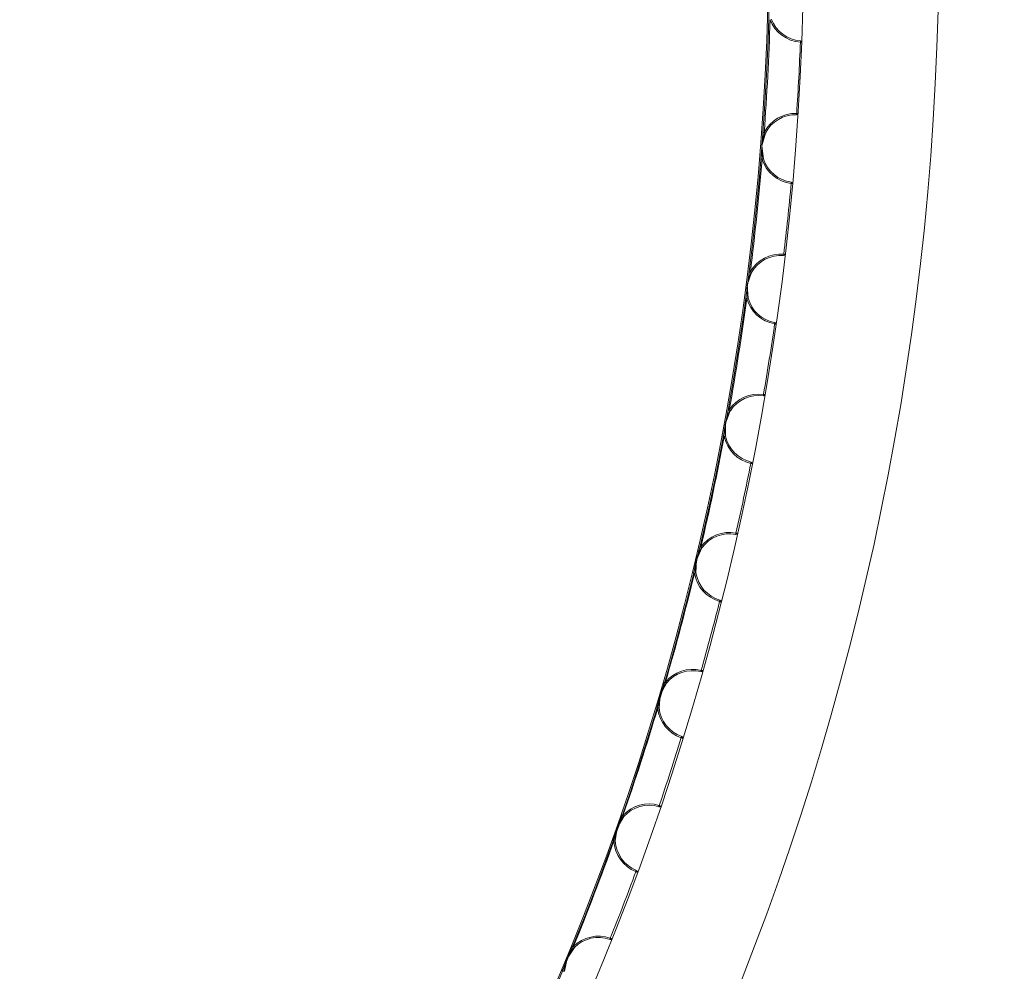
# Model space of a CAD drawing. Units: millimetres. Extents: x 375 to 484, y 310 to 416.
# Drawn here: x 434 to 436, y 323 to 324 of the extents above; entities that cross this region are included whole.
import ezdxf

# ---------------------------------------------------------------- set-up
doc = ezdxf.new("R2010")
doc.units = ezdxf.units.MM
doc.header["$PDSIZE"] = -1
doc.dimstyles.new('ISO-25', dxfattribs={"dimtxt": 2.5, "dimasz": 2.5, "dimexe": 1.25, "dimexo": 0.625, "dimtad": 1, "dimtxsty": 'Standard', "dimcen": 2.5, "dimadec": 0, "dimazin": 0, "dimtfac": 1, "dimtmove": 0, "dimatfit": 3, "dimfxl": 0, "dimarcsym": 0})

# ---------------------------------------------------------------- blocks, each defined once
blk = doc.blocks.new('*D13')
at = {"color": 0, "lineweight": -2}
for p, q in [((440.7278, 337.4174), (438.1557, 333.8127)), ((455.0852, 337.4174), (440.7278, 337.4174)), ((426.6538, 317.6936), (436.2377, 331.1248)), ((424.7359, 315.0057), (422.8179, 312.3178))]:
    blk.add_line(p, q, dxfattribs=at)
at = {"color": 0}
for points in [[(437.7077, 334.1324), (438.6036, 333.493), (436.2377, 331.1248)], [(424.2879, 315.3253), (425.1838, 314.686), (426.6538, 317.6936)]]:
    blk.add_solid(points, dxfattribs=at)
at = {"layer": 'Defpoints', "color": 0}
for p in [(436.2377, 331.1248), (426.6538, 317.6936)]:
    blk.add_point(p, dxfattribs=at)
at = {"color": 0, "insert": (448.6685, 340.6914), "char_height": 3.5, "attachment_point": 5}
blk.add_mtext('∅16.5', dxfattribs=at)
blk = doc.blocks.new('*D14')
at = {"color": 0, "lineweight": -2}
for p, q in [((443.6994, 330.636), (437.9555, 327.7172)), ((455.1401, 330.636), (443.6994, 330.636)), ((427.8798, 322.5971), (435.0118, 326.2213)), ((424.936, 321.1012), (421.9923, 319.6053))]:
    blk.add_line(p, q, dxfattribs=at)
at = {"color": 0}
for points in [[(437.7062, 328.2078), (438.2048, 327.2266), (435.0118, 326.2213)], [(424.6867, 321.5918), (425.1854, 320.6106), (427.8798, 322.5971)]]:
    blk.add_solid(points, dxfattribs=at)
at = {"layer": 'Defpoints', "color": 0}
for p in [(435.0118, 326.2213), (427.8798, 322.5971)]:
    blk.add_point(p, dxfattribs=at)
at = {"color": 0, "insert": (450.1817, 333.91), "char_height": 3.5, "attachment_point": 5}
blk.add_mtext('∅8.0', dxfattribs=at)

msp = doc.modelspace()

# ---------------------------------------------------------------- linework, layer by layer
at = {"color": 7, "linetype": 'Continuous', "lineweight": 15}
for p, q in [((435.3837, 324.1008), (435.389, 324.1196)), ((435.386, 324.0815), (435.3837, 324.1008)), ((435.3622, 323.8952), (435.3684, 323.9136)), ((435.3634, 323.8757), (435.3622, 323.8952)), ((435.3299, 323.6909), (435.3371, 323.709)), ((435.3302, 323.6714), (435.3299, 323.6909)), ((435.287, 323.4886), (435.2951, 323.5063)), ((435.2862, 323.4691), (435.287, 323.4886)), ((435.2335, 323.2888), (435.2426, 323.3061)), ((435.2318, 323.2694), (435.2335, 323.2888)), ((435.1697, 323.0921), (435.1797, 323.1089)), ((435.1669, 323.0728), (435.1697, 323.0921)), ((435.0957, 322.899), (435.1065, 322.9152)), ((435.0919, 322.8799), (435.0957, 322.899))]:
    msp.add_line(p, q, dxfattribs=at)
at = {"color": 8, "linetype": 'Continuous', "lineweight": 15}
for p, q in [((435.3884, 324.1198), (435.3869, 324.1151)), ((435.3854, 324.0814), (435.3846, 324.0863)), ((435.3679, 323.9138), (435.3661, 323.9092)), ((435.3629, 323.8757), (435.3623, 323.8806)), ((435.3366, 323.7092), (435.3346, 323.7047)), ((435.3296, 323.6714), (435.3293, 323.6763)), ((435.2946, 323.5066), (435.2924, 323.5022)), ((435.2856, 323.4691), (435.2856, 323.4741)), ((435.2421, 323.3064), (435.2396, 323.3021)), ((435.2312, 323.2695), (435.2314, 323.2744)), ((435.1792, 323.1092), (435.1765, 323.105)), ((435.1663, 323.0729), (435.1669, 323.0778)), ((435.106, 322.9156), (435.1031, 322.9116)), ((435.0913, 322.88), (435.0921, 322.8849))]:
    msp.add_line(p, q, dxfattribs=at)
at = {"color": 7, "linetype": 'Continuous', "lineweight": 15, "flags": 128}
for points in [[(435.4408, 324.2542), (435.4408, 324.2546), (435.4408, 324.255), (435.4408, 324.2553), (435.4409, 324.2556), (435.4409, 324.2559), (435.4409, 324.256), (435.4409, 324.2562), (435.4409, 324.2562)], [(435.4408, 324.2542), (435.4411, 324.2542), (435.4415, 324.2542), (435.4419, 324.2542), (435.4422, 324.2541), (435.4424, 324.2541), (435.4426, 324.2541), (435.4427, 324.2541), (435.4428, 324.2541)], [(435.4352, 324.1469), (435.4352, 324.1469), (435.4352, 324.1471), (435.4352, 324.1472), (435.4352, 324.1475), (435.4352, 324.1478), (435.4353, 324.1481), (435.4353, 324.1485), (435.4353, 324.1489)], [(435.4353, 324.1489), (435.4357, 324.1489), (435.436, 324.1489), (435.4364, 324.1488), (435.4367, 324.1488), (435.4369, 324.1488), (435.4371, 324.1488), (435.4372, 324.1488), (435.4373, 324.1488)], [(435.4272, 324.0453), (435.4272, 324.0457), (435.4273, 324.0461), (435.4273, 324.0464), (435.4273, 324.0467), (435.4274, 324.047), (435.4274, 324.0472), (435.4274, 324.0473), (435.4274, 324.0473)], [(435.4272, 324.0453), (435.4276, 324.0453), (435.4279, 324.0453), (435.4283, 324.0452), (435.4286, 324.0452), (435.4288, 324.0452), (435.429, 324.0452), (435.4291, 324.0451), (435.4292, 324.0451)], [(435.4162, 323.9405), (435.4166, 323.9404), (435.4169, 323.9404), (435.4173, 323.9403), (435.4176, 323.9403), (435.4178, 323.9403), (435.418, 323.9403), (435.4181, 323.9402), (435.4182, 323.9402)], [(435.4027, 323.8375), (435.4027, 323.8378), (435.4028, 323.8382), (435.4029, 323.8386), (435.4029, 323.8388), (435.403, 323.8391), (435.403, 323.8393), (435.403, 323.8394), (435.403, 323.8394)], [(435.4027, 323.8375), (435.4031, 323.8374), (435.4034, 323.8373), (435.4038, 323.8373), (435.4041, 323.8373), (435.4043, 323.8372), (435.4045, 323.8372), (435.4046, 323.8372), (435.4046, 323.8372)], [(435.3862, 323.7333), (435.3866, 323.7332), (435.387, 323.7332), (435.3873, 323.7331), (435.3876, 323.7331), (435.3879, 323.733), (435.388, 323.733), (435.3881, 323.733), (435.3882, 323.733)], [(435.3673, 323.6312), (435.3674, 323.6315), (435.3675, 323.6319), (435.3676, 323.6322), (435.3676, 323.6325), (435.3677, 323.6328), (435.3677, 323.633), (435.3678, 323.6331), (435.3678, 323.6331)], [(435.3673, 323.6312), (435.3677, 323.6311), (435.3681, 323.631), (435.3684, 323.6309), (435.3687, 323.6309), (435.369, 323.6308), (435.3691, 323.6308), (435.3692, 323.6308), (435.3693, 323.6308)], [(435.3454, 323.528), (435.3458, 323.5279), (435.3462, 323.5278), (435.3465, 323.5278), (435.3468, 323.5277), (435.3471, 323.5276), (435.3472, 323.5276), (435.3474, 323.5276), (435.3474, 323.5276)], [(435.3212, 323.427), (435.3213, 323.4274), (435.3214, 323.4277), (435.3215, 323.428), (435.3216, 323.4283), (435.3217, 323.4286), (435.3217, 323.4288), (435.3218, 323.4289), (435.3218, 323.4289)], [(435.3212, 323.427), (435.3216, 323.4269), (435.322, 323.4268), (435.3223, 323.4267), (435.3226, 323.4266), (435.3228, 323.4266), (435.323, 323.4265), (435.3231, 323.4265), (435.3232, 323.4265)], [(435.2935, 323.3232), (435.2935, 323.3232), (435.2935, 323.3233), (435.2936, 323.3235), (435.2936, 323.3238), (435.2937, 323.324), (435.2938, 323.3244), (435.2939, 323.3247), (435.294, 323.3251)], [(435.294, 323.3251), (435.2944, 323.325), (435.2947, 323.3249), (435.2951, 323.3248), (435.2953, 323.3247), (435.2956, 323.3247), (435.2958, 323.3246), (435.2959, 323.3246), (435.2959, 323.3246)], [(435.2645, 323.2255), (435.2646, 323.2259), (435.2648, 323.2262), (435.2649, 323.2265), (435.265, 323.2268), (435.2651, 323.2271), (435.2651, 323.2272), (435.2652, 323.2274), (435.2652, 323.2274)], [(435.2645, 323.2255), (435.2649, 323.2254), (435.2652, 323.2253), (435.2656, 323.2252), (435.2659, 323.2251), (435.2661, 323.225), (435.2663, 323.225), (435.2664, 323.2249), (435.2664, 323.2249)], [(435.2314, 323.1233), (435.2314, 323.1233), (435.2314, 323.1234), (435.2315, 323.1236), (435.2316, 323.1239), (435.2316, 323.1241), (435.2317, 323.1245), (435.2319, 323.1248), (435.232, 323.1252)], [(435.232, 323.1252), (435.2323, 323.1251), (435.2327, 323.125), (435.233, 323.1249), (435.2333, 323.1248), (435.2335, 323.1247), (435.2337, 323.1246), (435.2338, 323.1246), (435.2339, 323.1246)], [(435.1973, 323.0273), (435.1975, 323.0276), (435.1976, 323.028), (435.1977, 323.0283), (435.1979, 323.0286), (435.198, 323.0288), (435.198, 323.029), (435.1981, 323.0291), (435.1981, 323.0291)], [(435.1973, 323.0273), (435.1977, 323.0271), (435.198, 323.027), (435.1984, 323.0269), (435.1987, 323.0268), (435.1989, 323.0267), (435.1991, 323.0266), (435.1992, 323.0266), (435.1992, 323.0266)], [(435.1589, 322.9269), (435.1589, 322.927), (435.159, 322.9271), (435.159, 322.9273), (435.1591, 322.9275), (435.1592, 322.9278), (435.1593, 322.9281), (435.1595, 322.9284), (435.1596, 322.9288)], [(435.1596, 322.9288), (435.1599, 322.9287), (435.1603, 322.9285), (435.1606, 322.9284), (435.1609, 322.9283), (435.1611, 322.9282), (435.1613, 322.9281), (435.1614, 322.9281), (435.1614, 322.9281)]]:
    msp.add_lwpolyline(points, dxfattribs=at)
at = {"color": 7, "linetype": 'Continuous', "lineweight": 15}
for radius in [4.2, 4, 3.95, 3.948]:
    msp.add_circle((431.4458, 324.4092), radius, dxfattribs=at)
for centre, radius, start, end in [((431.4458, 324.4092), 8.25, 270, 178.9582), ((431.4458, 324.4092), 8.05, 270, 180.35588), ((431.4458, 324.4092), 3.952, 355.8109, 358.2345), ((435.4444, 324.3061), 0.052, 200.9989, 265.9462), ((435.4444, 324.3061), 0.05, 200.9989, 265.9462), ((431.4458, 324.4092), 3.998, 356.2672, 357.7782), ((435.4408, 324.2542), 0.002, 357.7782, 85.9462), ((435.4336, 324.0969), 0.052, 88.0991, 153.0465), ((435.4336, 324.0969), 0.05, 88.0991, 153.0465), ((435.4353, 324.1489), 0.002, 268.0991, 356.2672), ((431.4458, 324.4092), 3.952, 352.8109, 355.2345), ((435.4336, 324.0969), 0.052, 197.9989, 262.9462), ((435.4336, 324.0969), 0.05, 197.9989, 262.9462), ((431.4458, 324.4092), 3.998, 353.2672, 354.7782), ((435.4272, 324.0453), 0.002, 354.7782, 82.9462), ((435.4117, 323.8887), 0.052, 85.0991, 150.0465), ((435.4117, 323.8887), 0.05, 85.0991, 150.0465), ((434.2604, 324.0386), 1.1599, 355.049, 355.1478), ((435.4162, 323.9405), 0.002, 265.0991, 353.2672), ((431.4458, 324.4092), 3.952, 349.8109, 352.2345), ((435.4117, 323.8887), 0.052, 194.9989, 259.9462), ((435.4117, 323.8887), 0.05, 194.9989, 259.9462), ((431.4458, 324.4092), 3.998, 350.2672, 351.7782), ((435.4027, 323.8375), 0.002, 351.7782, 79.9462), ((435.3791, 323.6818), 0.052, 82.0991, 147.0465), ((434.6835, 323.8298), 0.7093, 352.0231, 352.1846), ((435.3862, 323.7333), 0.002, 262.0991, 350.2672), ((435.3791, 323.6818), 0.05, 82.0991, 147.0465), ((431.4458, 324.4092), 3.952, 346.8109, 349.2345), ((435.3791, 323.6818), 0.052, 191.9989, 256.9462), ((435.3791, 323.6818), 0.05, 191.9989, 256.9462), ((431.4458, 324.4092), 3.998, 347.2672, 348.7782), ((435.3673, 323.6312), 0.002, 348.7782, 76.9462), ((435.3356, 323.477), 0.052, 79.0991, 144.0465), ((435.3356, 323.477), 0.05, 79.0991, 144.0465), ((437.1802, 323.1737), 1.8687, 169.0715, 169.1328), ((435.3454, 323.528), 0.002, 259.0991, 347.2672), ((431.4458, 324.4092), 3.952, 343.8109, 346.2345), ((435.3356, 323.477), 0.052, 188.9989, 253.9462), ((435.3356, 323.477), 0.05, 188.9989, 253.9462), ((431.4458, 324.4092), 3.998, 344.2672, 345.7782), ((435.3212, 323.427), 0.002, 345.7782, 73.9462), ((435.2815, 323.2746), 0.052, 76.0991, 141.0465), ((435.2815, 323.2746), 0.05, 76.0991, 141.0465), ((435.294, 323.3251), 0.002, 256.0991, 344.2672), ((431.4458, 324.4092), 3.952, 340.8109, 343.2345), ((435.2815, 323.2746), 0.052, 185.9989, 250.9462), ((435.2815, 323.2746), 0.05, 185.9989, 250.9462), ((431.4458, 324.4092), 3.998, 341.2672, 342.7782), ((435.2645, 323.2255), 0.002, 342.7782, 70.9462), ((435.2169, 323.0755), 0.052, 73.0991, 138.0465), ((435.2169, 323.0755), 0.05, 73.0991, 138.0465), ((435.232, 323.1252), 0.002, 253.0991, 341.2672), ((431.4458, 324.4092), 3.952, 337.8109, 340.2345), ((435.2169, 323.0755), 0.052, 182.9989, 247.9462), ((435.2169, 323.0755), 0.05, 182.9989, 247.9462), ((431.4458, 324.4092), 3.998, 338.2672, 339.7782), ((435.1973, 323.0273), 0.002, 339.7782, 67.9462), ((435.1419, 322.8799), 0.052, 70.0991, 135.0465), ((435.1419, 322.8799), 0.05, 70.0991, 135.0465), ((435.1596, 322.9288), 0.002, 250.0991, 338.2672)]:
    msp.add_arc(centre, radius, start, end, dxfattribs=at)
for points, knots in [([(435.3858, 324.1205), (435.3855, 324.1168), (435.3849, 324.1103), (435.3841, 324.1037), (435.3837, 324.1008)], [0, 0, 0, 0, 0.559869, 1, 1, 1, 1]), ([(435.3869, 324.1151), (435.3862, 324.1132), (435.3845, 324.1086), (435.384, 324.1037), (435.3837, 324.1008)], [0, 0, 0, 0, 0.41273, 1, 1, 1, 1]), ([(435.3852, 324.1207), (435.3852, 324.1206), (435.3852, 324.1206), (435.3853, 324.1206), (435.3855, 324.1205), (435.3857, 324.1205), (435.3858, 324.1205)], [0, 0, 0, 0, 0.249878, 0.500108, 0.749715, 1, 1, 1, 1]), ([(435.3858, 324.1205), (435.3859, 324.1205), (435.3861, 324.1205), (435.3864, 324.1205), (435.3868, 324.1205), (435.3871, 324.1205), (435.3872, 324.1205)], [0, 0, 0, 0, 0.249859, 0.499976, 0.74981, 1, 1, 1, 1]), ([(435.3884, 324.1198), (435.3883, 324.1198), (435.3882, 324.1199), (435.3879, 324.1201), (435.3875, 324.1203), (435.3873, 324.1204), (435.3872, 324.1205)], [0, 0, 0, 0, 0.249984, 0.500188, 0.750049, 1, 1, 1, 1]), ([(435.389, 324.1196), (435.389, 324.1196), (435.389, 324.1196), (435.3888, 324.1196), (435.3887, 324.1197), (435.3885, 324.1197), (435.3884, 324.1198)], [0, 0, 0, 0, 0.25027, 0.499845, 0.749779, 1, 1, 1, 1]), ([(435.3827, 324.0811), (435.383, 324.0848), (435.3834, 324.0914), (435.3836, 324.0979), (435.3837, 324.1008)], [0, 0, 0, 0, 0.559889, 1, 1, 1, 1]), ([(435.3846, 324.0863), (435.3843, 324.0883), (435.3833, 324.0931), (435.3836, 324.098), (435.3837, 324.1008)], [0, 0, 0, 0, 0.412713, 1, 1, 1, 1]), ([(435.3837, 324.1008), (435.3838, 324.1008), (435.3838, 324.1008), (435.3838, 324.1008), (435.3837, 324.1008)], [0, 0, 0, 0, 0.543976, 1, 1, 1, 1]), ([(435.3821, 324.081), (435.3821, 324.081), (435.3821, 324.0811), (435.3822, 324.0811), (435.3824, 324.0811), (435.3826, 324.0811), (435.3827, 324.0811)], [0, 0, 0, 0, 0.249818, 0.499999, 0.749559, 1, 1, 1, 1]), ([(435.3827, 324.0811), (435.3828, 324.0811), (435.383, 324.081), (435.3833, 324.081), (435.3837, 324.0809), (435.384, 324.0809), (435.3841, 324.0809)], [0, 0, 0, 0, 0.249912, 0.500104, 0.750011, 1, 1, 1, 1]), ([(435.3841, 324.0809), (435.3842, 324.0809), (435.3845, 324.081), (435.3848, 324.0812), (435.3851, 324.0813), (435.3853, 324.0814), (435.3854, 324.0814)], [0, 0, 0, 0, 0.250237, 0.500179, 0.750292, 1, 1, 1, 1]), ([(435.3854, 324.0814), (435.3855, 324.0814), (435.3857, 324.0815), (435.3859, 324.0815), (435.386, 324.0815), (435.386, 324.0815), (435.386, 324.0815)], [0, 0, 0, 0, 0.250416, 0.500314, 0.749763, 1, 1, 1, 1]), ([(435.3653, 323.9147), (435.3648, 323.911), (435.3639, 323.9045), (435.3627, 323.898), (435.3622, 323.8952)], [0, 0, 0, 0, 0.559888, 1, 1, 1, 1]), ([(435.3661, 323.9092), (435.3653, 323.9073), (435.3634, 323.9028), (435.3626, 323.898), (435.3622, 323.8952)], [0, 0, 0, 0, 0.412719, 1, 1, 1, 1]), ([(435.3647, 323.9149), (435.3647, 323.9149), (435.3647, 323.9148), (435.3648, 323.9148), (435.365, 323.9147), (435.3652, 323.9147), (435.3653, 323.9147)], [0, 0, 0, 0, 0.2498299, 0.4999903, 0.7495879, 1, 1, 1, 1]), ([(435.3653, 323.9147), (435.3654, 323.9147), (435.3656, 323.9147), (435.3659, 323.9147), (435.3663, 323.9146), (435.3666, 323.9146), (435.3667, 323.9146)], [0, 0, 0, 0, 0.249967, 0.500073, 0.749976, 1, 1, 1, 1]), ([(435.3679, 323.9138), (435.3678, 323.9139), (435.3676, 323.914), (435.3673, 323.9142), (435.367, 323.9144), (435.3668, 323.9145), (435.3667, 323.9146)], [0, 0, 0, 0, 0.250024, 0.499959, 0.750066, 1, 1, 1, 1]), ([(435.3684, 323.9136), (435.3684, 323.9136), (435.3684, 323.9136), (435.3683, 323.9136), (435.3681, 323.9137), (435.3679, 323.9138), (435.3679, 323.9138)], [0, 0, 0, 0, 0.250268, 0.499779, 0.749708, 1, 1, 1, 1]), ([(435.3601, 323.8755), (435.3606, 323.8792), (435.3614, 323.8857), (435.3619, 323.8923), (435.3622, 323.8952)], [0, 0, 0, 0, 0.559882, 1, 1, 1, 1]), ([(435.3623, 323.8806), (435.3621, 323.8826), (435.3614, 323.8874), (435.3619, 323.8923), (435.3622, 323.8952)], [0, 0, 0, 0, 0.4127161, 1, 1, 1, 1]), ([(435.3622, 323.8952), (435.3622, 323.8952), (435.3623, 323.8951), (435.3622, 323.8952), (435.3622, 323.8952)], [0, 0, 0, 0, 0.543974, 1, 1, 1, 1]), ([(435.3595, 323.8755), (435.3595, 323.8755), (435.3596, 323.8755), (435.3597, 323.8755), (435.3599, 323.8755), (435.36, 323.8755), (435.3601, 323.8755)], [0, 0, 0, 0, 0.249852, 0.500083, 0.74955, 1, 1, 1, 1]), ([(435.3601, 323.8755), (435.3602, 323.8755), (435.3604, 323.8754), (435.3608, 323.8754), (435.3611, 323.8753), (435.3614, 323.8752), (435.3615, 323.8752)], [0, 0, 0, 0, 0.2498069, 0.5000317, 0.7498109, 1, 1, 1, 1]), ([(435.3615, 323.8752), (435.3616, 323.8752), (435.3619, 323.8753), (435.3623, 323.8755), (435.3626, 323.8756), (435.3628, 323.8756), (435.3629, 323.8757)], [0, 0, 0, 0, 0.250072, 0.500026, 0.750138, 1, 1, 1, 1]), ([(435.3629, 323.8757), (435.3629, 323.8757), (435.3631, 323.8757), (435.3633, 323.8757), (435.3634, 323.8757), (435.3634, 323.8757), (435.3634, 323.8757)], [0, 0, 0, 0, 0.2502948, 0.5002363, 0.749742, 1, 1, 1, 1]), ([(435.334, 323.7102), (435.3333, 323.7066), (435.3321, 323.7001), (435.3306, 323.6937), (435.3299, 323.6909)], [0, 0, 0, 0, 0.55988, 1, 1, 1, 1]), ([(435.3346, 323.7047), (435.3337, 323.7029), (435.3315, 323.6985), (435.3305, 323.6937), (435.3299, 323.6909)], [0, 0, 0, 0, 0.412709, 1, 1, 1, 1]), ([(435.3335, 323.7104), (435.3335, 323.7104), (435.3335, 323.7104), (435.3336, 323.7104), (435.3338, 323.7103), (435.3339, 323.7103), (435.334, 323.7102)], [0, 0, 0, 0, 0.24981, 0.500046, 0.749537, 1, 1, 1, 1]), ([(435.334, 323.7102), (435.3341, 323.7102), (435.3343, 323.7102), (435.3347, 323.7102), (435.335, 323.7101), (435.3353, 323.7101), (435.3354, 323.7101)], [0, 0, 0, 0, 0.249997, 0.500073, 0.750083, 1, 1, 1, 1]), ([(435.3366, 323.7092), (435.3365, 323.7093), (435.3363, 323.7094), (435.3361, 323.7096), (435.3358, 323.7099), (435.3355, 323.71), (435.3354, 323.7101)], [0, 0, 0, 0, 0.2498861, 0.5000468, 0.7498345, 1, 1, 1, 1]), ([(435.3371, 323.709), (435.3371, 323.709), (435.3371, 323.709), (435.337, 323.709), (435.3368, 323.7091), (435.3366, 323.7092), (435.3366, 323.7092)], [0, 0, 0, 0, 0.250235, 0.49973, 0.749745, 1, 1, 1, 1]), ([(435.3268, 323.6714), (435.3275, 323.675), (435.3286, 323.6815), (435.3295, 323.688), (435.3299, 323.6909)], [0, 0, 0, 0, 0.559888, 1, 1, 1, 1]), ([(435.3293, 323.6763), (435.3291, 323.6784), (435.3287, 323.6832), (435.3295, 323.6881), (435.3299, 323.6909)], [0, 0, 0, 0, 0.412709, 1, 1, 1, 1]), ([(435.3299, 323.6909), (435.3299, 323.6909), (435.33, 323.6909), (435.3299, 323.6909), (435.3299, 323.6909)], [0, 0, 0, 0, 0.543977, 1, 1, 1, 1]), ([(435.3262, 323.6714), (435.3262, 323.6714), (435.3263, 323.6714), (435.3264, 323.6714), (435.3266, 323.6714), (435.3267, 323.6714), (435.3268, 323.6714)], [0, 0, 0, 0, 0.2498353, 0.5000512, 0.7496798, 1, 1, 1, 1]), ([(435.3268, 323.6714), (435.3269, 323.6713), (435.3271, 323.6713), (435.3275, 323.6712), (435.3278, 323.6711), (435.3281, 323.671), (435.3282, 323.671)], [0, 0, 0, 0, 0.249917, 0.49998, 0.750014, 1, 1, 1, 1]), ([(435.3282, 323.671), (435.3283, 323.671), (435.3286, 323.6711), (435.329, 323.6712), (435.3293, 323.6713), (435.3295, 323.6714), (435.3296, 323.6714)], [0, 0, 0, 0, 0.25001, 0.499968, 0.750102, 1, 1, 1, 1]), ([(435.3296, 323.6714), (435.3297, 323.6714), (435.3298, 323.6714), (435.33, 323.6714), (435.3301, 323.6714), (435.3302, 323.6714), (435.3302, 323.6714)], [0, 0, 0, 0, 0.250368, 0.500304, 0.749777, 1, 1, 1, 1]), ([(435.2921, 323.5077), (435.2912, 323.5041), (435.2896, 323.4977), (435.2878, 323.4914), (435.287, 323.4886)], [0, 0, 0, 0, 0.559869, 1, 1, 1, 1]), ([(435.2924, 323.5022), (435.2914, 323.5004), (435.289, 323.4961), (435.2877, 323.4914), (435.287, 323.4886)], [0, 0, 0, 0, 0.412706, 1, 1, 1, 1]), ([(435.2916, 323.5079), (435.2916, 323.5079), (435.2916, 323.5079), (435.2917, 323.5079), (435.2919, 323.5078), (435.292, 323.5077), (435.2921, 323.5077)], [0, 0, 0, 0, 0.249838, 0.500054, 0.749571, 1, 1, 1, 1]), ([(435.2921, 323.5077), (435.2922, 323.5077), (435.2924, 323.5077), (435.2927, 323.5076), (435.2931, 323.5075), (435.2934, 323.5075), (435.2935, 323.5075)], [0, 0, 0, 0, 0.249944, 0.499975, 0.750127, 1, 1, 1, 1]), ([(435.2946, 323.5066), (435.2945, 323.5066), (435.2944, 323.5068), (435.2941, 323.507), (435.2938, 323.5072), (435.2936, 323.5074), (435.2935, 323.5075)], [0, 0, 0, 0, 0.249999, 0.49985, 0.749767, 1, 1, 1, 1]), ([(435.2951, 323.5063), (435.2951, 323.5063), (435.2951, 323.5063), (435.295, 323.5063), (435.2948, 323.5064), (435.2947, 323.5065), (435.2946, 323.5066)], [0, 0, 0, 0, 0.250253, 0.499819, 0.749759, 1, 1, 1, 1]), ([(435.2829, 323.4693), (435.2837, 323.4729), (435.2852, 323.4793), (435.2865, 323.4858), (435.287, 323.4886)], [0, 0, 0, 0, 0.559884, 1, 1, 1, 1]), ([(435.2856, 323.4741), (435.2856, 323.4761), (435.2854, 323.481), (435.2864, 323.4858), (435.287, 323.4886)], [0, 0, 0, 0, 0.412711, 1, 1, 1, 1]), ([(435.287, 323.4886), (435.287, 323.4886), (435.2871, 323.4886), (435.287, 323.4886), (435.287, 323.4886)], [0, 0, 0, 0, 0.543971, 1, 1, 1, 1]), ([(435.2823, 323.4693), (435.2823, 323.4693), (435.2823, 323.4693), (435.2825, 323.4693), (435.2826, 323.4693), (435.2828, 323.4693), (435.2829, 323.4693)], [0, 0, 0, 0, 0.2498313, 0.5000089, 0.7495363, 1, 1, 1, 1]), ([(435.2829, 323.4693), (435.283, 323.4692), (435.2832, 323.4692), (435.2835, 323.4691), (435.2839, 323.4689), (435.2841, 323.4689), (435.2842, 323.4688)], [0, 0, 0, 0, 0.249834, 0.500032, 0.749838, 1, 1, 1, 1]), ([(435.2842, 323.4688), (435.2844, 323.4688), (435.2846, 323.4689), (435.285, 323.469), (435.2854, 323.4691), (435.2855, 323.4691), (435.2856, 323.4691)], [0, 0, 0, 0, 0.25021, 0.499934, 0.749962, 1, 1, 1, 1]), ([(435.2856, 323.4691), (435.2857, 323.4692), (435.2859, 323.4692), (435.2861, 323.4692), (435.2862, 323.4692), (435.2862, 323.4691), (435.2862, 323.4691)], [0, 0, 0, 0, 0.250229, 0.500246, 0.749732, 1, 1, 1, 1]), ([(435.2397, 323.3076), (435.2386, 323.3041), (435.2367, 323.2978), (435.2345, 323.2916), (435.2336, 323.2888)], [0, 0, 0, 0, 0.559877, 1, 1, 1, 1]), ([(435.2396, 323.3021), (435.2385, 323.3004), (435.236, 323.2962), (435.2344, 323.2916), (435.2336, 323.2888)], [0, 0, 0, 0, 0.412702, 1, 1, 1, 1]), ([(435.2391, 323.3079), (435.2391, 323.3079), (435.2391, 323.3079), (435.2392, 323.3078), (435.2394, 323.3077), (435.2396, 323.3077), (435.2397, 323.3076)], [0, 0, 0, 0, 0.249826, 0.500058, 0.749596, 1, 1, 1, 1]), ([(435.2397, 323.3076), (435.2397, 323.3076), (435.2399, 323.3076), (435.2403, 323.3075), (435.2407, 323.3074), (435.2409, 323.3074), (435.241, 323.3073)], [0, 0, 0, 0, 0.249913, 0.499911, 0.750022, 1, 1, 1, 1]), ([(435.2421, 323.3064), (435.242, 323.3064), (435.2419, 323.3066), (435.2416, 323.3068), (435.2413, 323.3071), (435.2411, 323.3073), (435.241, 323.3073)], [0, 0, 0, 0, 0.249892, 0.499944, 0.749946, 1, 1, 1, 1]), ([(435.2426, 323.3061), (435.2426, 323.3061), (435.2426, 323.3061), (435.2425, 323.3061), (435.2423, 323.3062), (435.2422, 323.3063), (435.2421, 323.3064)], [0, 0, 0, 0, 0.250259, 0.499753, 0.749688, 1, 1, 1, 1]), ([(435.2284, 323.2697), (435.2295, 323.2733), (435.2313, 323.2796), (435.2329, 323.286), (435.2336, 323.2888)], [0, 0, 0, 0, 0.55988, 1, 1, 1, 1]), ([(435.2314, 323.2744), (435.2315, 323.2764), (435.2316, 323.2813), (435.2328, 323.2861), (435.2336, 323.2888)], [0, 0, 0, 0, 0.412708, 1, 1, 1, 1]), ([(435.2335, 323.2888), (435.2336, 323.2888), (435.2337, 323.2888), (435.2336, 323.2888), (435.2336, 323.2888)], [0, 0, 0, 0, 0.543972, 1, 1, 1, 1]), ([(435.2279, 323.2698), (435.2279, 323.2698), (435.2279, 323.2698), (435.228, 323.2698), (435.2282, 323.2698), (435.2284, 323.2697), (435.2284, 323.2697)], [0, 0, 0, 0, 0.249794, 0.50008, 0.749513, 1, 1, 1, 1]), ([(435.2284, 323.2697), (435.2285, 323.2697), (435.2287, 323.2696), (435.229, 323.2695), (435.2294, 323.2694), (435.2296, 323.2693), (435.2298, 323.2692)], [0, 0, 0, 0, 0.249843, 0.49986, 0.749988, 1, 1, 1, 1]), ([(435.2298, 323.2692), (435.2299, 323.2692), (435.2302, 323.2693), (435.2305, 323.2694), (435.2309, 323.2694), (435.2311, 323.2695), (435.2312, 323.2695)], [0, 0, 0, 0, 0.25001, 0.500157, 0.750232, 1, 1, 1, 1]), ([(435.2312, 323.2695), (435.2313, 323.2695), (435.2314, 323.2695), (435.2316, 323.2695), (435.2317, 323.2694), (435.2318, 323.2694), (435.2318, 323.2694)], [0, 0, 0, 0, 0.250278, 0.50031, 0.74979, 1, 1, 1, 1]), ([(435.1768, 323.1106), (435.1755, 323.1071), (435.1733, 323.1009), (435.1708, 323.0948), (435.1697, 323.0921)], [0, 0, 0, 0, 0.5598829, 1, 1, 1, 1]), ([(435.1763, 323.1109), (435.1763, 323.1109), (435.1763, 323.1108), (435.1764, 323.1108), (435.1766, 323.1107), (435.1767, 323.1106), (435.1768, 323.1106)], [0, 0, 0, 0, 0.249804, 0.500091, 0.749522, 1, 1, 1, 1]), ([(435.1768, 323.1106), (435.1769, 323.1106), (435.1771, 323.1105), (435.1774, 323.1104), (435.1778, 323.1103), (435.1781, 323.1103), (435.1782, 323.1102)], [0, 0, 0, 0, 0.249936, 0.499917, 0.749935, 1, 1, 1, 1]), ([(435.1792, 323.1092), (435.1791, 323.1093), (435.179, 323.1094), (435.1787, 323.1097), (435.1785, 323.1099), (435.1783, 323.1101), (435.1782, 323.1102)], [0, 0, 0, 0, 0.249996, 0.500066, 0.749923, 1, 1, 1, 1]), ([(435.1797, 323.1089), (435.1797, 323.1089), (435.1796, 323.1089), (435.1795, 323.1089), (435.1794, 323.109), (435.1792, 323.1091), (435.1792, 323.1092)], [0, 0, 0, 0, 0.250266, 0.499737, 0.74977, 1, 1, 1, 1]), ([(435.1636, 323.0733), (435.1648, 323.0768), (435.167, 323.083), (435.1689, 323.0894), (435.1697, 323.0921)], [0, 0, 0, 0, 0.559872, 1, 1, 1, 1]), ([(435.1669, 323.0778), (435.167, 323.0799), (435.1673, 323.0847), (435.1688, 323.0894), (435.1697, 323.0921)], [0, 0, 0, 0, 0.412708, 1, 1, 1, 1]), ([(435.1765, 323.105), (435.1753, 323.1034), (435.1725, 323.0994), (435.1708, 323.0948), (435.1697, 323.0921)], [0, 0, 0, 0, 0.4127217, 1, 1, 1, 1]), ([(435.1697, 323.0921), (435.1698, 323.0921), (435.1698, 323.0921), (435.1698, 323.0921), (435.1697, 323.0921)], [0, 0, 0, 0, 0.543975, 1, 1, 1, 1]), ([(435.163, 323.0734), (435.1631, 323.0734), (435.1631, 323.0734), (435.1632, 323.0734), (435.1634, 323.0734), (435.1635, 323.0733), (435.1636, 323.0733)], [0, 0, 0, 0, 0.24979, 0.499971, 0.74958, 1, 1, 1, 1]), ([(435.1636, 323.0733), (435.1637, 323.0733), (435.1639, 323.0732), (435.1642, 323.0731), (435.1646, 323.0729), (435.1648, 323.0728), (435.1649, 323.0727)], [0, 0, 0, 0, 0.249777, 0.499827, 0.749776, 1, 1, 1, 1]), ([(435.1649, 323.0727), (435.1651, 323.0728), (435.1653, 323.0728), (435.1657, 323.0728), (435.166, 323.0729), (435.1662, 323.0729), (435.1663, 323.0729)], [0, 0, 0, 0, 0.249841, 0.499889, 0.749956, 1, 1, 1, 1]), ([(435.1663, 323.0729), (435.1664, 323.0729), (435.1666, 323.0729), (435.1668, 323.0729), (435.1669, 323.0729), (435.1669, 323.0729), (435.1669, 323.0728)], [0, 0, 0, 0, 0.25028, 0.500249, 0.749744, 1, 1, 1, 1]), ([(435.1037, 322.9171), (435.1023, 322.9137), (435.0997, 322.9076), (435.0969, 322.9017), (435.0957, 322.899)], [0, 0, 0, 0, 0.559885, 1, 1, 1, 1]), ([(435.1032, 322.9174), (435.1032, 322.9174), (435.1032, 322.9174), (435.1033, 322.9173), (435.1035, 322.9172), (435.1036, 322.9171), (435.1037, 322.9171)], [0, 0, 0, 0, 0.249854, 0.500016, 0.749589, 1, 1, 1, 1]), ([(435.1037, 322.9171), (435.1038, 322.9171), (435.104, 322.917), (435.1043, 322.9169), (435.1047, 322.9168), (435.105, 322.9167), (435.1051, 322.9167)], [0, 0, 0, 0, 0.2497755, 0.4999267, 0.7500154, 1, 1, 1, 1]), ([(435.106, 322.9156), (435.106, 322.9157), (435.1058, 322.9158), (435.1056, 322.9161), (435.1053, 322.9164), (435.1052, 322.9166), (435.1051, 322.9167)], [0, 0, 0, 0, 0.249918, 0.500055, 0.749968, 1, 1, 1, 1]), ([(435.1031, 322.9116), (435.1019, 322.91), (435.0989, 322.9061), (435.0969, 322.9017), (435.0957, 322.899)], [0, 0, 0, 0, 0.41271, 1, 1, 1, 1]), ([(435.1065, 322.9152), (435.1065, 322.9152), (435.1065, 322.9152), (435.1064, 322.9153), (435.1062, 322.9154), (435.1061, 322.9155), (435.106, 322.9156)], [0, 0, 0, 0, 0.2502563, 0.4997747, 0.7496785, 1, 1, 1, 1]), ([(435.0886, 322.8806), (435.09, 322.884), (435.0925, 322.8901), (435.0947, 322.8963), (435.0957, 322.899)], [0, 0, 0, 0, 0.559876, 1, 1, 1, 1]), ([(435.0921, 322.8849), (435.0923, 322.8869), (435.0929, 322.8918), (435.0947, 322.8964), (435.0957, 322.899)], [0, 0, 0, 0, 0.412714, 1, 1, 1, 1]), ([(435.0957, 322.899), (435.0957, 322.899), (435.0958, 322.899), (435.0957, 322.899), (435.0957, 322.899)], [0, 0, 0, 0, 0.54397, 1, 1, 1, 1]), ([(435.088, 322.8807), (435.088, 322.8807), (435.0881, 322.8807), (435.0882, 322.8807), (435.0884, 322.8807), (435.0885, 322.8806), (435.0886, 322.8806)], [0, 0, 0, 0, 0.249808, 0.500043, 0.749587, 1, 1, 1, 1]), ([(435.0886, 322.8806), (435.0887, 322.8805), (435.0889, 322.8804), (435.0892, 322.8803), (435.0895, 322.8801), (435.0898, 322.88), (435.0899, 322.8799)], [0, 0, 0, 0, 0.249849, 0.499911, 0.749974, 1, 1, 1, 1]), ([(435.0899, 322.8799), (435.09, 322.8799), (435.0903, 322.88), (435.0907, 322.88), (435.091, 322.88), (435.0912, 322.88), (435.0913, 322.88)], [0, 0, 0, 0, 0.250068, 0.500076, 0.750129, 1, 1, 1, 1]), ([(435.0913, 322.88), (435.0914, 322.88), (435.0916, 322.88), (435.0917, 322.88), (435.0919, 322.8799), (435.0919, 322.8799), (435.0919, 322.8799)], [0, 0, 0, 0, 0.2503328, 0.5002216, 0.749768, 1, 1, 1, 1])]:
    msp.add_open_spline(points, degree=3, knots=knots, dxfattribs=at)

# ---------------------------------------------------------------- dimensions: what is measured, and where the dimension line sits
for p1, p2, picture, middle in [((426.6538, 317.6936), (436.2377, 331.1248), '*D13', (448.6685, 337.4174)), ((427.8798, 322.5971), (435.0118, 326.2213), '*D14', (450.1817, 330.636))]:
    dim = msp.add_diameter_dim_2p(p1=p1, p2=p2, dimstyle='ISO-25', override={"dimtxt": 3.5, "dimasz": 3.302, "dimexe": 1, "dimexo": 1, "dimgap": 1.524, "dimtih": 1, "dimtoh": 1, "dimdec": 1, "dimzin": 0, "dimdsep": 46, "dimadec": 2, "dimtdec": 1, "dimtzin": 0})
    dim.commit()
    dim.dimension.update_dxf_attribs({"geometry": picture, "text_midpoint": middle, "dimtype": 163})

doc.saveas('drawing.dxf')
